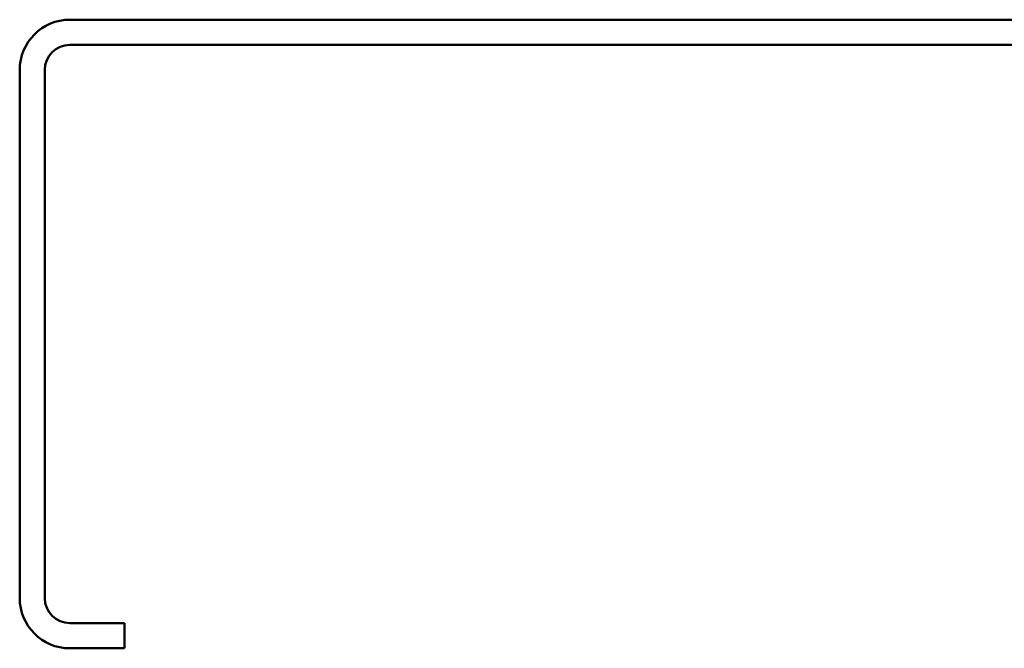
# Model space of a CAD drawing. Units: inches. Extents: x 0.6 to 33.5, y 0.6 to 21.4.
# Drawn here: x 10.5 to 13.2, y 16.2 to 17.9 of the extents above; entities that cross this region are included whole.
import ezdxf

# ---------------------------------------------------------------- set-up
doc = ezdxf.new("R2010")
doc.units = ezdxf.units.IN
doc.header["$LTSCALE"] = 2
doc.header["$MEASUREMENT"] = 0
doc.layers.add('Visible (ANSI)', color=7, linetype='Continuous', lineweight=50)

msp = doc.modelspace()

# ---------------------------------------------------------------- linework, layer by layer
at = {"layer": 'Visible (ANSI)', "color": 8, "true_color": 0x808080}
for p, q in [((13.8321, 17.890457), (10.677814, 17.890457)), ((10.677814, 17.821886), (13.8321, 17.821886)), ((10.540671, 17.753314), (10.540671, 16.313314)), ((10.609243, 16.313314), (10.609243, 17.753314)), ((10.826386, 16.244743), (10.677814, 16.244743)), ((10.826386, 16.244743), (10.826386, 16.176171)), ((10.677814, 16.176171), (10.826386, 16.176171))]:
    msp.add_line(p, q, dxfattribs=at)
for centre, radius, start, end in [((10.677814, 17.753314), 0.137143, 90, 180), ((10.677814, 17.753314), 0.068571, 90, 180), ((10.677814, 16.313314), 0.137143, 180, 270), ((10.677814, 16.313314), 0.068571, 180, 270)]:
    msp.add_arc(centre, radius, start, end, dxfattribs=at)

doc.saveas('drawing.dxf')
